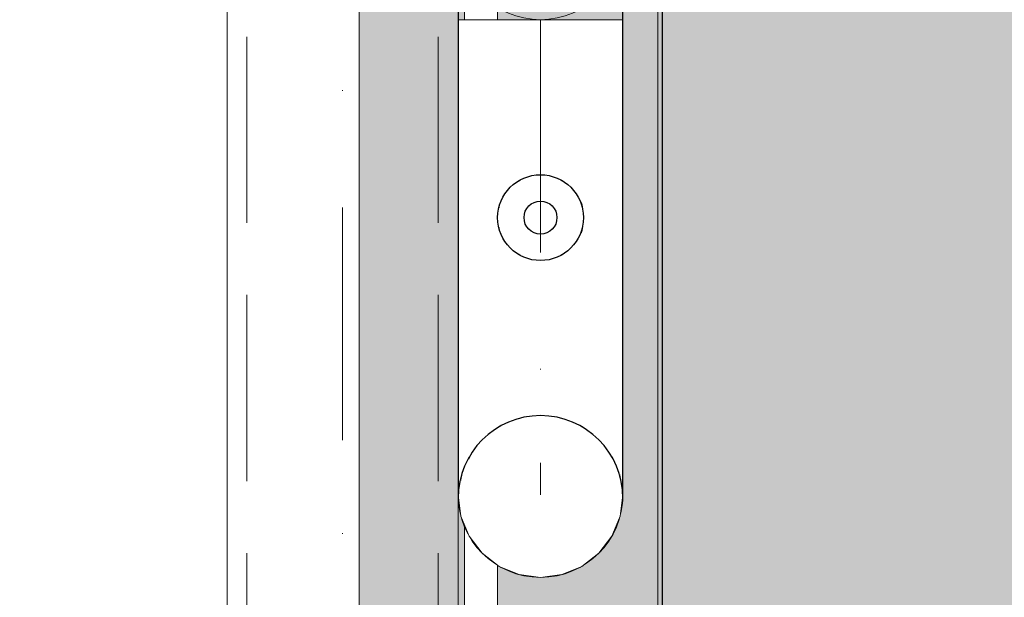
# Model space of a CAD drawing. Units: millimetres. Extents: x 39580 to 48516, y 12738 to 25237.
# Drawn here: x 45108 to 45258, y 21426 to 21513 of the extents above; entities that cross this region are included whole.
import ezdxf

# ---------------------------------------------------------------- set-up
doc = ezdxf.new("R2010")
doc.units = ezdxf.units.MM
doc.header["$MEASUREMENT"] = 0
doc.set_wipeout_variables(frame=1)
for name, pattern in [('Dot & Dashed', [67.027776, 35.277777, -17.638888, 0, -14.111111]), ('Hidden Line', [39.122222, 28.222222, -10.9]), ('Wipeout_Contour', [1000, 0, -1000])]:
    doc.linetypes.add(name, pattern=pattern)
for name, color, linetype, lineweight in [('0_Pen_No__2', 8, 'Continuous', 15), ('A-FLOR_Pen_No__2', 8, 'Continuous', 15), ('A-NPLT_Pen_No__1', 7, 'Continuous', 30)]:
    doc.layers.add(name, color=color, linetype=linetype, lineweight=lineweight)
for name, color, linetype, lineweight, true_color in [('0_Pen_No__4', 7, 'Continuous', 20, 0x029e21), ('0_Pen_No__64', 7, 'Continuous', 18, 0x41c341), ('0_Pen_No__66', 7, 'Continuous', 20, 0x5555ff)]:
    doc.layers.add(name, color=color, linetype=linetype, lineweight=lineweight, true_color=true_color)
doc.layers.add('A-FLOR', color=7, linetype='Continuous')

# ---------------------------------------------------------------- blocks, each defined once
blk = doc.blocks.new('KE2_80_slippl_fin')
at = {"layer": '0_Pen_No__2', "linetype": 'Continuous'}
blk.add_hatch(color=256, dxfattribs=at).paths.add_polyline_path([(402.66, 0), (402.66, 25.19), (402.66, 775), (-402.66, 775), (-402.66, 25.19), (-402.66, 0)])
blk.add_line((-402.66, 25.19), (-402.66, 775), dxfattribs=at)
blk = doc.blocks.new('Slab_10', base_point=(45180.82, 20878.37))
at = {"layer": 'A-FLOR_Pen_No__2', "linetype": 'Continuous', "flags": 128}
blk.add_lwpolyline([(45180.82, 20878.37), (45180.82, 21498.37), (45175.82, 21498.37), (45175.82, 20878.37)], close=True, dxfattribs=at)
blk = doc.blocks.new('Slab_19', base_point=(45205.82, 21597.37))
at = {"layer": 'A-FLOR_Pen_No__2', "linetype": 'Continuous', "flags": 128}
blk.add_lwpolyline([(45205.82, 21597.37), (45114.82, 21597.37), (45114.82, 21688.37), (44404.82, 21688.37), (44404.82, 20688.37), (45114.82, 20688.37), (45114.82, 20779.37), (45205.82, 20779.37)], close=True, dxfattribs=at)
blk = doc.blocks.new('Slab_37', base_point=(45199.82, 21441.36))
at = {"layer": 'A-FLOR_Pen_No__2', "linetype": 'Continuous', "flags": 128}
for points in [[(45199.82, 21441.36, 0.961539), (45174.82, 21441.36), (45174.82, 21595.37, -0.414214), (45177.82, 21598.37), (45196.82, 21598.37, -0.414214), (45199.82, 21595.37)], [(45187.32, 21570.87, -1), (45187.32, 21565.87, -1)], [(45187.32, 21538.37, -1), (45187.32, 21513.37, -1)], [(45187.32, 21485.87, -1), (45187.32, 21480.87, -1)]]:
    blk.add_lwpolyline(points, format="xyb", close=True, dxfattribs=at)
blk = doc.blocks.new('kdelis1_2')
at = {"layer": '0_Pen_No__66', "linetype": 'Continuous'}
blk.add_hatch(color=256, dxfattribs=at).paths.add_polyline_path([(0, -12.5), (820, -12.5), (820, 12.5), (0, 12.5)])
for p, q in [((0, 12.5), (820, 12.5)), ((0, -12.5), (820, -12.5))]:
    blk.add_line(p, q, dxfattribs=at)
blk = doc.blocks.new('kdelis11')
at = {"layer": '0_Pen_No__66', "linetype": 'Continuous'}
blk.add_hatch(color=256, dxfattribs=at).paths.add_polyline_path([(0, -8), (800, -8), (800, 8), (0, 8)])
for p, q in [((0, 8), (800, 8)), ((0, -8), (800, -8))]:
    blk.add_line(p, q, dxfattribs=at)
blk = doc.blocks.new('Cylinder 12')
at = {"layer": '0_Pen_No__4', "linetype": 'Continuous'}
for start, end in [(0, 180), (0, 180), (180, 0), (180, 0)]:
    blk.add_arc((0, 0), 12.5, start, end, dxfattribs=at)
blk = doc.blocks.new('Elbow 18')
at = {"color": 254, "linetype": 'Wipeout_Contour', "lineweight": 0, "ltscale": 70.385762}
blk.add_wipeout([(-12.5, 18.63), (-12.5, 0), (-12.07, 0), (-12.07, 19.47)], dxfattribs=at)
at = {"color": 254, "linetype": 'Wipeout_Contour', "lineweight": 0, "ltscale": 123.177744}
blk.add_wipeout([(-12.5, 36), (-12.5, 18.63), (-12.07, 19.47), (-12.07, 37.62)], dxfattribs=at)
at = {"color": 254, "linetype": 'Wipeout_Contour', "lineweight": 0, "ltscale": 184.654496}
blk.add_wipeout([(-12.07, 53.2), (-12.5, 50.91), (-12.5, 36), (-12.07, 37.62)], dxfattribs=at)
at = {"color": 254, "linetype": 'Wipeout_Contour', "lineweight": 0, "ltscale": 69.289257}
blk.add_wipeout([(-12.07, 19.47), (-12.07, 0), (-10.83, 0), (-10.83, 20.25)], dxfattribs=at)
at = {"layer": '0_Pen_No__4', "linetype": 'Continuous'}
for q in [(-12.5, 18.63), (-12.07, 0)]:
    blk.add_line((-12.5, 0), q, dxfattribs=at)
at = {"color": 254, "linetype": 'Wipeout_Contour', "lineweight": 0, "ltscale": 236.849693}
blk.add_wipeout([(-12.5, 62.35), (-12.5, 50.91), (-12.07, 53.2), (-12.07, 65.16)], dxfattribs=at)
at = {"color": 254, "linetype": 'Wipeout_Contour', "lineweight": 0, "ltscale": 126.18995}
blk.add_wipeout([(-12.07, 37.62), (-12.07, 19.47), (-10.83, 20.25), (-10.83, 39.12)], dxfattribs=at)
at = {"layer": '0_Pen_No__4', "linetype": 'Continuous'}
blk.add_line((-12.5, 18.63), (-12.5, 36), dxfattribs=at)
at = {"color": 254, "linetype": 'Wipeout_Contour', "lineweight": 0, "ltscale": 274.183725}
blk.add_wipeout([(-12.5, 69.55), (-12.5, 62.35), (-12.07, 65.16), (-12.07, 72.67)], dxfattribs=at)
at = {"color": 254, "linetype": 'Wipeout_Contour', "lineweight": 0, "ltscale": 191.096773}
blk.add_wipeout([(-10.83, 55.33), (-12.07, 53.2), (-12.07, 37.62), (-10.83, 39.12)], dxfattribs=at)
at = {"color": 254, "linetype": 'Wipeout_Contour', "lineweight": 0, "ltscale": 65.935586}
blk.add_wipeout([(-10.83, 20.25), (-10.83, 0), (-8.84, 0), (-8.84, 20.92)], dxfattribs=at)
at = {"layer": '0_Pen_No__4', "linetype": 'Continuous'}
for p, q in [((-12.5, 36), (-12.5, 50.91)), ((-12.07, 0), (-10.83, 0))]:
    blk.add_line(p, q, dxfattribs=at)
at = {"color": 254, "linetype": 'Wipeout_Contour', "lineweight": 0, "ltscale": 293.596307}
blk.add_wipeout([(-12.5, 72), (-12.5, 69.55), (-12.07, 72.67), (-12.07, 75.24)], dxfattribs=at)
at = {"color": 254, "linetype": 'Wipeout_Contour', "lineweight": 0, "ltscale": 245.83834}
blk.add_wipeout([(-12.07, 65.16), (-12.07, 53.2), (-10.83, 55.33), (-10.83, 67.77)], dxfattribs=at)
at = {"color": 254, "linetype": 'Wipeout_Contour', "lineweight": 0, "ltscale": 127.846372}
blk.add_wipeout([(-10.83, 39.12), (-10.83, 20.25), (-8.84, 20.92), (-8.84, 40.42)], dxfattribs=at)
at = {"layer": '0_Pen_No__4', "linetype": 'Continuous'}
blk.add_line((-12.5, 50.91), (-12.5, 62.35), dxfattribs=at)
at = {"color": 254, "linetype": 'Wipeout_Contour', "lineweight": 0, "ltscale": 284.910535}
blk.add_wipeout([(-12.07, 72.67), (-12.07, 65.16), (-10.83, 67.77), (-10.83, 75.58)], dxfattribs=at)
at = {"color": 254, "linetype": 'Wipeout_Contour', "lineweight": 0, "ltscale": 196.247483}
blk.add_wipeout([(-10.83, 39.12), (-8.84, 40.42), (-8.84, 57.16), (-10.83, 55.33)], dxfattribs=at)
at = {"color": 254, "linetype": 'Wipeout_Contour', "lineweight": 0, "ltscale": 60.834807}
blk.add_wipeout([(-8.84, 20.92), (-8.84, 0), (-6.25, 0), (-6.25, 21.44)], dxfattribs=at)
at = {"layer": '0_Pen_No__4', "linetype": 'Continuous'}
for p, q in [((-12.5, 62.35), (-12.5, 69.55)), ((-10.83, 0), (-8.84, 0))]:
    blk.add_line(p, q, dxfattribs=at)
at = {"color": 254, "linetype": 'Wipeout_Contour', "lineweight": 0, "ltscale": 305.209492}
blk.add_wipeout([(-12.07, 75.24), (-12.07, 72.67), (-10.83, 75.58), (-10.83, 78.25)], dxfattribs=at)
at = {"color": 254, "linetype": 'Wipeout_Contour', "lineweight": 0, "ltscale": 253.426224}
blk.add_wipeout([(-10.83, 67.77), (-10.83, 55.33), (-8.84, 57.16), (-8.84, 70.01)], dxfattribs=at)
at = {"color": 254, "linetype": 'Wipeout_Contour', "lineweight": 0, "ltscale": 128.46947}
blk.add_wipeout([(-8.84, 40.42), (-8.84, 20.92), (-6.25, 21.44), (-6.25, 41.41)], dxfattribs=at)
at = {"layer": '0_Pen_No__4', "linetype": 'Continuous'}
for p, q in [((-12.5, 72), (-12.07, 75.24)), ((-12.5, 69.55), (-12.5, 72))]:
    blk.add_line(p, q, dxfattribs=at)
at = {"color": 254, "linetype": 'Wipeout_Contour', "lineweight": 0, "ltscale": 294.126599}
blk.add_wipeout([(-10.83, 75.58), (-10.83, 67.77), (-8.84, 70.01), (-8.84, 78.08)], dxfattribs=at)
at = {"color": 254, "linetype": 'Wipeout_Contour', "lineweight": 0, "ltscale": 200.043786}
blk.add_wipeout([(-8.84, 57.16), (-8.84, 40.42), (-6.25, 41.41), (-6.25, 58.57)], dxfattribs=at)
at = {"color": 254, "linetype": 'Wipeout_Contour', "lineweight": 0, "ltscale": 54.661693}
blk.add_wipeout([(-6.25, 21.44), (-6.25, 0), (-3.24, 0), (-3.24, 21.76)], dxfattribs=at)
at = {"layer": '0_Pen_No__4', "linetype": 'Continuous'}
blk.add_line((-8.84, 0), (-6.25, 0), dxfattribs=at)
at = {"color": 254, "linetype": 'Wipeout_Contour', "lineweight": 0, "ltscale": 315.24859}
blk.add_wipeout([(-10.83, 78.25), (-10.83, 75.58), (-8.84, 78.08), (-8.84, 80.84)], dxfattribs=at)
at = {"color": 254, "linetype": 'Wipeout_Contour', "lineweight": 0, "ltscale": 259.318573}
blk.add_wipeout([(-6.25, 71.73), (-8.84, 70.01), (-8.84, 57.16), (-6.25, 58.57)], dxfattribs=at)
at = {"color": 254, "linetype": 'Wipeout_Contour', "lineweight": 0, "ltscale": 128.493475}
blk.add_wipeout([(-6.25, 41.41), (-6.25, 21.44), (-3.24, 21.76), (-3.24, 42.04)], dxfattribs=at)
at = {"layer": '0_Pen_No__4', "linetype": 'Continuous'}
blk.add_line((-12.07, 75.24), (-10.83, 78.25), dxfattribs=at)
at = {"color": 254, "linetype": 'Wipeout_Contour', "lineweight": 0, "ltscale": 301.395057}
blk.add_wipeout([(-8.84, 78.08), (-8.84, 70.01), (-6.25, 71.73), (-6.25, 80)], dxfattribs=at)
at = {"color": 254, "linetype": 'Wipeout_Contour', "lineweight": 0, "ltscale": 202.513776}
blk.add_wipeout([(-6.25, 58.57), (-6.25, 41.41), (-3.24, 42.04), (-3.24, 59.45)], dxfattribs=at)
at = {"color": 254, "linetype": 'Wipeout_Contour', "lineweight": 0, "ltscale": 48.281621}
blk.add_wipeout([(-3.24, 21.76), (-3.24, 0), (0, 0), (0, 21.87)], dxfattribs=at)
at = {"layer": '0_Pen_No__4', "linetype": 'Continuous'}
blk.add_line((-6.25, 0), (-3.24, 0), dxfattribs=at)
at = {"color": 254, "linetype": 'Wipeout_Contour', "lineweight": 0, "ltscale": 323.207715}
blk.add_wipeout([(-8.84, 80.84), (-8.84, 78.08), (-6.25, 80), (-6.25, 82.83)], dxfattribs=at)
at = {"color": 254, "linetype": 'Wipeout_Contour', "lineweight": 0, "ltscale": 263.330494}
blk.add_wipeout([(-3.24, 72.81), (-6.25, 71.73), (-6.25, 58.57), (-3.24, 59.45)], dxfattribs=at)
at = {"color": 254, "linetype": 'Wipeout_Contour', "lineweight": 0, "ltscale": 128.33623}
blk.add_wipeout([(-3.24, 42.04), (-3.24, 21.76), (0, 21.87), (0, 42.25)], dxfattribs=at)
at = {"layer": '0_Pen_No__4', "linetype": 'Continuous'}
blk.add_line((-10.83, 78.25), (-8.84, 80.84), dxfattribs=at)
at = {"color": 254, "linetype": 'Wipeout_Contour', "lineweight": 0, "ltscale": 306.40559}
blk.add_wipeout([(-6.25, 80), (-6.25, 71.73), (-3.24, 72.81), (-3.24, 81.21)], dxfattribs=at)
at = {"color": 254, "linetype": 'Wipeout_Contour', "lineweight": 0, "ltscale": 203.717909}
blk.add_wipeout([(-3.24, 59.45), (-3.24, 42.04), (0, 42.25), (0, 59.75)], dxfattribs=at)
at = {"color": 254, "linetype": 'Wipeout_Contour', "lineweight": 0, "ltscale": 47.434008}
blk.add_wipeout([(0, 21.87), (0, 0), (3.24, 0), (3.24, 21.76)], dxfattribs=at)
at = {"layer": '0_Pen_No__4', "linetype": 'Continuous'}
blk.add_line((-3.24, 0), (0, 0), dxfattribs=at)
at = {"color": 254, "linetype": 'Wipeout_Contour', "lineweight": 0, "ltscale": 328.716613}
blk.add_wipeout([(-6.25, 82.83), (-6.25, 80), (-3.24, 81.21), (-3.24, 84.07)], dxfattribs=at)
at = {"color": 254, "linetype": 'Wipeout_Contour', "lineweight": 0, "ltscale": 265.358031}
blk.add_wipeout([(-3.24, 59.45), (0, 59.75), (0, 73.18), (-3.24, 72.81)], dxfattribs=at)
at = {"color": 254, "linetype": 'Wipeout_Contour', "lineweight": 0, "ltscale": 128.252226}
blk.add_wipeout([(0, 42.25), (0, 21.87), (3.24, 21.76), (3.24, 42.04)], dxfattribs=at)
at = {"layer": '0_Pen_No__4', "linetype": 'Continuous'}
blk.add_line((-8.84, 80.84), (-6.25, 82.83), dxfattribs=at)
at = {"color": 254, "linetype": 'Wipeout_Contour', "lineweight": 0, "ltscale": 308.960559}
blk.add_wipeout([(-3.24, 81.21), (-3.24, 72.81), (0, 73.18), (0, 81.62)], dxfattribs=at)
at = {"color": 254, "linetype": 'Wipeout_Contour', "lineweight": 0, "ltscale": 203.691167}
blk.add_wipeout([(0, 59.75), (0, 42.25), (3.24, 42.04), (3.24, 59.45)], dxfattribs=at)
at = {"color": 254, "linetype": 'Wipeout_Contour', "lineweight": 0, "ltscale": 53.088382}
blk.add_wipeout([(3.24, 21.76), (3.24, 0), (6.25, 0), (6.25, 21.44)], dxfattribs=at)
at = {"layer": '0_Pen_No__4', "linetype": 'Continuous'}
blk.add_line((0, 0), (3.24, 0), dxfattribs=at)
at = {"color": 254, "linetype": 'Wipeout_Contour', "lineweight": 0, "ltscale": 331.53371}
blk.add_wipeout([(-3.24, 84.07), (-3.24, 81.21), (0, 81.62), (0, 84.5)], dxfattribs=at)
at = {"color": 254, "linetype": 'Wipeout_Contour', "lineweight": 0, "ltscale": 265.345688}
blk.add_wipeout([(0, 59.75), (3.24, 59.45), (3.24, 72.81), (0, 73.18)], dxfattribs=at)
at = {"color": 254, "linetype": 'Wipeout_Contour', "lineweight": 0, "ltscale": 128.256715}
blk.add_wipeout([(3.24, 42.04), (3.24, 21.76), (6.25, 21.44), (6.25, 41.41)], dxfattribs=at)
at = {"layer": '0_Pen_No__4', "linetype": 'Continuous'}
blk.add_line((-6.25, 82.83), (-3.24, 84.07), dxfattribs=at)
at = {"layer": '0_Pen_No__64', "linetype": 'Dot & Dashed'}
blk.add_line((0, 0), (0, 72), dxfattribs=at)
at = {"color": 254, "linetype": 'Wipeout_Contour', "lineweight": 0, "ltscale": 308.954283}
blk.add_wipeout([(0, 81.62), (0, 73.18), (3.24, 72.81), (3.24, 81.21)], dxfattribs=at)
at = {"color": 254, "linetype": 'Wipeout_Contour', "lineweight": 0, "ltscale": 202.436635}
blk.add_wipeout([(3.24, 59.45), (3.24, 42.04), (6.25, 41.41), (6.25, 58.57)], dxfattribs=at)
at = {"color": 254, "linetype": 'Wipeout_Contour', "lineweight": 0, "ltscale": 59.491782}
blk.add_wipeout([(6.25, 21.44), (6.25, 0), (8.84, 0), (8.84, 20.92)], dxfattribs=at)
at = {"layer": '0_Pen_No__4', "linetype": 'Continuous'}
blk.add_line((3.24, 0), (6.25, 0), dxfattribs=at)
at = {"color": 254, "linetype": 'Wipeout_Contour', "lineweight": 0, "ltscale": 331.531025}
blk.add_wipeout([(0, 84.5), (0, 81.62), (3.24, 81.21), (3.24, 84.07)], dxfattribs=at)
at = {"color": 254, "linetype": 'Wipeout_Contour', "lineweight": 0, "ltscale": 263.294912}
blk.add_wipeout([(3.24, 59.45), (6.25, 58.57), (6.25, 71.73), (3.24, 72.81)], dxfattribs=at)
at = {"color": 254, "linetype": 'Wipeout_Contour', "lineweight": 0, "ltscale": 128.117276}
blk.add_wipeout([(6.25, 41.41), (6.25, 21.44), (8.84, 20.92), (8.84, 40.42)], dxfattribs=at)
at = {"layer": '0_Pen_No__4', "linetype": 'Continuous'}
blk.add_line((-3.24, 84.07), (0, 84.5), dxfattribs=at)
at = {"color": 254, "linetype": 'Wipeout_Contour', "lineweight": 0, "ltscale": 306.387768}
blk.add_wipeout([(3.24, 81.21), (3.24, 72.81), (6.25, 71.73), (6.25, 80)], dxfattribs=at)
at = {"color": 254, "linetype": 'Wipeout_Contour', "lineweight": 0, "ltscale": 199.924122}
blk.add_wipeout([(6.25, 58.57), (6.25, 41.41), (8.84, 40.42), (8.84, 57.16)], dxfattribs=at)
at = {"color": 254, "linetype": 'Wipeout_Contour', "lineweight": 0, "ltscale": 64.788061}
blk.add_wipeout([(8.84, 20.92), (8.84, 0), (10.83, 0), (10.83, 20.25)], dxfattribs=at)
at = {"layer": '0_Pen_No__4', "linetype": 'Continuous'}
blk.add_line((6.25, 0), (8.84, 0), dxfattribs=at)
at = {"color": 254, "linetype": 'Wipeout_Contour', "lineweight": 0, "ltscale": 328.709665}
blk.add_wipeout([(3.24, 84.07), (3.24, 81.21), (6.25, 80), (6.25, 82.83)], dxfattribs=at)
at = {"color": 254, "linetype": 'Wipeout_Contour', "lineweight": 0, "ltscale": 259.263203}
blk.add_wipeout([(8.84, 70.01), (6.25, 71.73), (6.25, 58.57), (8.84, 57.16)], dxfattribs=at)
at = {"color": 254, "linetype": 'Wipeout_Contour', "lineweight": 0, "ltscale": 127.422648}
blk.add_wipeout([(8.84, 40.42), (8.84, 20.92), (10.83, 20.25), (10.83, 39.12)], dxfattribs=at)
at = {"layer": '0_Pen_No__4', "linetype": 'Continuous'}
blk.add_line((0, 84.5), (3.24, 84.07), dxfattribs=at)
at = {"color": 254, "linetype": 'Wipeout_Contour', "lineweight": 0, "ltscale": 301.3677}
blk.add_wipeout([(6.25, 80), (6.25, 71.73), (8.84, 70.01), (8.84, 78.08)], dxfattribs=at)
at = {"color": 254, "linetype": 'Wipeout_Contour', "lineweight": 0, "ltscale": 196.096181}
blk.add_wipeout([(10.83, 55.33), (8.84, 57.16), (8.84, 40.42), (10.83, 39.12)], dxfattribs=at)
at = {"color": 254, "linetype": 'Wipeout_Contour', "lineweight": 0, "ltscale": 68.290551}
blk.add_wipeout([(10.83, 20.25), (10.83, 0), (12.07, 0), (12.07, 19.47)], dxfattribs=at)
at = {"layer": '0_Pen_No__4', "linetype": 'Continuous'}
blk.add_line((8.84, 0), (10.83, 0), dxfattribs=at)
at = {"color": 254, "linetype": 'Wipeout_Contour', "lineweight": 0, "ltscale": 323.197782}
blk.add_wipeout([(6.25, 82.83), (6.25, 80), (8.84, 78.08), (8.84, 80.84)], dxfattribs=at)
at = {"color": 254, "linetype": 'Wipeout_Contour', "lineweight": 0, "ltscale": 253.355855}
blk.add_wipeout([(8.84, 70.01), (8.84, 57.16), (10.83, 55.33), (10.83, 67.77)], dxfattribs=at)
at = {"color": 254, "linetype": 'Wipeout_Contour', "lineweight": 0, "ltscale": 125.733005}
blk.add_wipeout([(10.83, 39.12), (10.83, 20.25), (12.07, 19.47), (12.07, 37.62)], dxfattribs=at)
at = {"layer": '0_Pen_No__4', "linetype": 'Continuous'}
blk.add_line((3.24, 84.07), (6.25, 82.83), dxfattribs=at)
at = {"color": 254, "linetype": 'Wipeout_Contour', "lineweight": 0, "ltscale": 294.092277}
blk.add_wipeout([(8.84, 78.08), (8.84, 70.01), (10.83, 67.77), (10.83, 75.58)], dxfattribs=at)
at = {"color": 254, "linetype": 'Wipeout_Contour', "lineweight": 0, "ltscale": 190.92591}
blk.add_wipeout([(12.07, 53.2), (10.83, 55.33), (10.83, 39.12), (12.07, 37.62)], dxfattribs=at)
at = {"color": 254, "linetype": 'Wipeout_Contour', "lineweight": 0, "ltscale": 69.487656}
blk.add_wipeout([(12.07, 19.47), (12.07, 0), (12.5, 0), (12.5, 18.63)], dxfattribs=at)
at = {"layer": '0_Pen_No__4', "linetype": 'Continuous'}
for p, q in [((10.83, 0), (12.07, 0)), ((12.07, 0), (12.5, 0))]:
    blk.add_line(p, q, dxfattribs=at)
at = {"color": 254, "linetype": 'Wipeout_Contour', "lineweight": 0, "ltscale": 315.236842}
blk.add_wipeout([(8.84, 80.84), (8.84, 78.08), (10.83, 75.58), (10.83, 78.25)], dxfattribs=at)
at = {"color": 254, "linetype": 'Wipeout_Contour', "lineweight": 0, "ltscale": 245.758508}
blk.add_wipeout([(10.83, 67.77), (10.83, 55.33), (12.07, 53.2), (12.07, 65.16)], dxfattribs=at)
at = {"color": 254, "linetype": 'Wipeout_Contour', "lineweight": 0, "ltscale": 122.715676}
blk.add_wipeout([(12.07, 37.62), (12.07, 19.47), (12.5, 18.63), (12.5, 36)], dxfattribs=at)
at = {"layer": '0_Pen_No__4', "linetype": 'Continuous'}
for p, q in [((6.25, 82.83), (8.84, 80.84)), ((12.5, 0), (12.5, 18.63))]:
    blk.add_line(p, q, dxfattribs=at)
at = {"color": 254, "linetype": 'Wipeout_Contour', "lineweight": 0, "ltscale": 284.872118}
blk.add_wipeout([(10.83, 75.58), (10.83, 67.77), (12.07, 65.16), (12.07, 72.67)], dxfattribs=at)
at = {"color": 254, "linetype": 'Wipeout_Contour', "lineweight": 0, "ltscale": 184.475933}
blk.add_wipeout([(12.5, 50.91), (12.07, 53.2), (12.07, 37.62), (12.5, 36)], dxfattribs=at)
at = {"layer": '0_Pen_No__4', "linetype": 'Continuous'}
blk.add_line((12.5, 18.63), (12.5, 36), dxfattribs=at)
at = {"color": 254, "linetype": 'Wipeout_Contour', "lineweight": 0, "ltscale": 305.197031}
blk.add_wipeout([(10.83, 78.25), (10.83, 75.58), (12.07, 72.67), (12.07, 75.24)], dxfattribs=at)
at = {"color": 254, "linetype": 'Wipeout_Contour', "lineweight": 0, "ltscale": 236.766165}
blk.add_wipeout([(12.07, 65.16), (12.07, 53.2), (12.5, 50.91), (12.5, 62.35)], dxfattribs=at)
at = {"layer": '0_Pen_No__4', "linetype": 'Continuous'}
for p, q in [((8.84, 80.84), (10.83, 78.25)), ((12.5, 36), (12.5, 50.91))]:
    blk.add_line(p, q, dxfattribs=at)
at = {"color": 254, "linetype": 'Wipeout_Contour', "lineweight": 0, "ltscale": 274.144165}
blk.add_wipeout([(12.07, 72.67), (12.07, 65.16), (12.5, 62.35), (12.5, 69.55)], dxfattribs=at)
at = {"layer": '0_Pen_No__4', "linetype": 'Continuous'}
blk.add_line((12.5, 50.91), (12.5, 62.35), dxfattribs=at)
at = {"color": 254, "linetype": 'Wipeout_Contour', "lineweight": 0, "ltscale": 293.584169}
blk.add_wipeout([(12.07, 75.24), (12.07, 72.67), (12.5, 69.55), (12.5, 72)], dxfattribs=at)
at = {"layer": '0_Pen_No__4', "linetype": 'Continuous'}
for p, q in [((10.83, 78.25), (12.07, 75.24)), ((12.07, 75.24), (12.5, 72)), ((12.5, 69.55), (12.5, 72)), ((12.5, 62.35), (12.5, 69.55))]:
    blk.add_line(p, q, dxfattribs=at)
blk = doc.blocks.new('Tube 12_3')
at = {"layer": '0_Pen_No__4', "linetype": 'Continuous'}
for p, q in [((820, 17.5), (0, 17.5)), ((0, -17.5), (820, -17.5))]:
    blk.add_line(p, q, dxfattribs=at)
at = {"layer": '0_Pen_No__4', "linetype": 'Hidden Line'}
for p, q in [((0, 14.5), (820, 14.5)), ((0, -14.5), (820, -14.5))]:
    blk.add_line(p, q, dxfattribs=at)
at = {"layer": '0_Pen_No__64', "linetype": 'Dot & Dashed'}
blk.add_line((0, 0), (820, 0), dxfattribs=at)

msp = doc.modelspace()

# ---------------------------------------------------------------- block references
at = {"color": 173, "linetype": 'Continuous', "lineweight": 20, "true_color": 0x5555ff, "zscale": 1000}
for name, p, rotation in [('kdelis1_2', (45193.32, 20778.37), 90), ('kdelis11', (45167.82, 21588.37), 270)]:
    msp.add_blockref(name, p, dxfattribs=dict(at, rotation=rotation))
at = {"color": 8, "linetype": 'Continuous', "lineweight": 15, "zscale": 1000}
msp.add_blockref('KE2_80_slippl_fin', (45607.76, 20800.37), dxfattribs=at)
at = {"color": 104, "linetype": 'Continuous', "lineweight": 20, "true_color": 0x029e21, "xscale": -1, "zscale": 1000, "rotation": 270}
msp.add_blockref('Cylinder 12', (45187.32, 21441.36), dxfattribs=at)
at = {"layer": 'A-FLOR', "color": 8, "linetype": 'Continuous', "lineweight": 15}
for name, p in [('Slab_19', (45205.82, 21597.37)), ('Slab_37', (45199.82, 21441.36)), ('Slab_10', (45180.82, 20878.37))]:
    msp.add_blockref(name, p, dxfattribs=at)

# ---------------------------------------------------------------- next in the draw order: block references
at = {"color": 104, "linetype": 'Continuous', "lineweight": 20, "true_color": 0x029e21, "xscale": -1, "zscale": 1000, "rotation": 180}
msp.add_blockref('Elbow 18', (45187.32, 21513.36), dxfattribs=at)

# ---------------------------------------------------------------- next in the draw order: linework, layer by layer
at = {"layer": 'A-NPLT_Pen_No__1', "linetype": 'Continuous', "flags": 128}
for points in [[(44205.82, 20688.37), (45205.82, 20688.37), (45205.82, 21688.37), (44205.82, 21688.37)], [(45205.82, 21597.37), (45114.82, 21597.37), (45114.82, 21688.37), (44404.82, 21688.37), (44404.82, 20688.37), (45114.82, 20688.37), (45114.82, 20779.37), (45205.82, 20779.37)]]:
    msp.add_lwpolyline(points, close=True, dxfattribs=at)
msp.add_lwpolyline([(45199.82, 21440.37), (45199.82, 21595.37, 0.414214), (45196.82, 21598.37), (45177.82, 21598.37, 0.414214), (45174.82, 21595.37), (45174.82, 21440.37)], format="xyb", dxfattribs=at)
at = {"layer": 'A-NPLT_Pen_No__1', "linetype": 'Continuous'}
for radius in [6.5, 2.5]:
    msp.add_circle((45187.32, 21483.37), radius, dxfattribs=at)
msp.add_arc((45187.32, 21440.87), 12.5, 0, 180, dxfattribs=at)

# ---------------------------------------------------------------- next in the draw order: block references
at = {"color": 255, "linetype": 'Continuous', "lineweight": 0, "zscale": 1000, "rotation": 90}
msp.add_blockref('Tube 12_3', (45157.32, 20778.37), dxfattribs=at)

doc.saveas('drawing.dxf')
